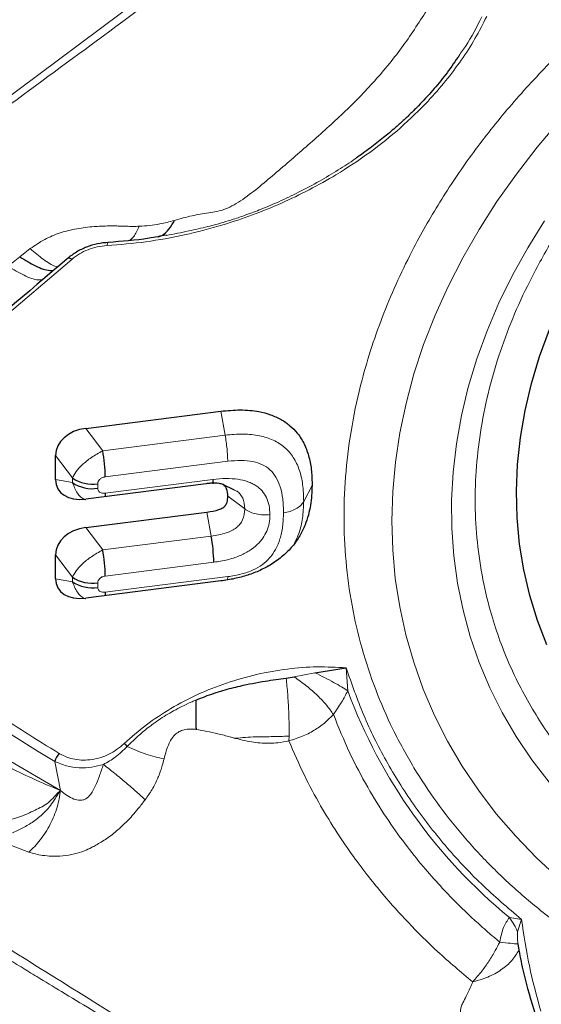
# Model space of a CAD drawing. Units: millimetres. Extents: x 23 to 413, y 5 to 289.
# Drawn here: x 88 to 91, y 139 to 145 of the extents above; entities that cross this region are included whole.
import ezdxf

# ---------------------------------------------------------------- set-up
doc = ezdxf.new("R2010")
doc.units = ezdxf.units.MM

msp = doc.modelspace()

# ---------------------------------------------------------------- linework, layer by layer
at = {"color": 8, "linetype": 'Continuous', "lineweight": 0}
for p, q in [((89.4142, 145.6062), (87.0522, 143.8423)), ((87.7074, 143.3888), (87.648, 143.343)), ((87.5837, 143.2897), (87.648, 143.343)), ((87.9399, 143.3282), (86.5898, 142.1788)), ((88.778, 142.4764), (88.8019, 142.3415)), ((88.1143, 142.254), (88.0196, 142.3798)), ((88.8019, 142.3415), (88.1143, 142.254)), ((87.8496, 142.2273), (87.9443, 142.1014)), ((88.8162, 142.1951), (88.1286, 142.1076)), ((87.9443, 142.0755), (87.8496, 142.0923)), ((87.9443, 142.1014), (87.9443, 142.0755)), ((88.0861, 142.0694), (88.0861, 142.0435)), ((88.1286, 142.0162), (88.7333, 142.0932)), ((89.2901, 142.0591), (89.2431, 141.97)), ((88.817, 141.9993), (88.9117, 141.9279)), ((88.6999, 141.9095), (88.7237, 141.7746)), ((88.1143, 141.6971), (88.0196, 141.8229)), ((88.7237, 141.7746), (88.1143, 141.6971)), ((87.9443, 141.5445), (87.8496, 141.6704)), ((88.738, 141.6282), (88.1286, 141.5507)), ((87.9443, 141.5192), (87.8496, 141.536)), ((87.9443, 141.5445), (87.9443, 141.5192)), ((88.0861, 141.5125), (88.0861, 141.4872)), ((88.1286, 141.4599), (88.8162, 141.5474)), ((88.8162, 141.5474), (88.8155, 141.5296)), ((89.4818, 141.0354), (89.491, 140.9069)), ((89.1898, 140.9846), (89.3061, 141.0083)), ((89.1606, 140.6523), (89.1598, 140.6253)), ((87.5767, 140.523), (87.8777, 140.3468)), ((87.8777, 140.3468), (87.8462, 140.5101)), ((87.498, 140.0759), (87.6993, 140.0005)), ((90.398, 139.6348), (90.4663, 139.6228)), ((90.4663, 139.6228), (90.4447, 139.5535))]:
    msp.add_line(p, q, dxfattribs=at)
at = {"color": 7, "linetype": 'Continuous', "lineweight": 30}
for p, q in [((88.0196, 142.3798), (88.778, 142.4764)), ((87.8496, 142.0923), (87.8496, 142.2273)), ((88.6951, 142.069), (88.0196, 141.983)), ((88.8548, 142.0338), (88.7886, 142.0651)), ((88.0196, 141.8229), (88.6999, 141.9095)), ((87.8496, 141.536), (87.8496, 141.6704)), ((88.778, 141.5233), (88.0196, 141.4267)), ((89.3061, 141.0083), (89.4818, 141.0354)), ((89.1449, 140.9778), (89.1898, 140.9846)), ((90.446, 139.4855), (90.4512, 139.4503))]:
    msp.add_line(p, q, dxfattribs=at)
at = {"color": 8, "linetype": 'Continuous', "lineweight": 0, "flags": 128}
for points in [[(90.6763, 139.8534), (90.5509, 139.9692), (90.4337, 140.0904), (90.3249, 140.2168), (90.2248, 140.348), (90.1335, 140.4838), (90.0513, 140.624), (89.9784, 140.7681), (89.9149, 140.9158), (89.8609, 141.0669), (89.8167, 141.221), (89.7822, 141.3778), (89.7575, 141.5369), (89.7428, 141.698), (89.7379, 141.8607), (89.7431, 142.0246), (89.7581, 142.1894), (89.7831, 142.3548), (89.8179, 142.5204), (89.8625, 142.6857), (89.9168, 142.8506), (89.9806, 143.0145), (90.0538, 143.1771), (90.1363, 143.3381), (90.2279, 143.4971), (90.3283, 143.6537), (90.4374, 143.8077), (90.5549, 143.9587), (90.6805, 144.1063)], [(90.5959, 143.5442), (90.5016, 143.3931), (90.4162, 143.2397), (90.3399, 143.0845), (90.2729, 142.9278), (90.2154, 142.7699), (90.1674, 142.6112), (90.1292, 142.4522), (90.1007, 142.2932), (90.0822, 142.1346), (90.0735, 141.9767), (90.0747, 141.8199), (90.0859, 141.6646), (90.1069, 141.5112), (90.1378, 141.36), (90.1785, 141.2115), (90.2289, 141.0658), (90.2888, 140.9234), (90.3581, 140.7847), (90.4367, 140.6499), (90.5243, 140.5193), (90.6208, 140.3934)]]:
    msp.add_lwpolyline(points, dxfattribs=at)
at = {"color": 7, "linetype": 'Continuous', "lineweight": 30, "flags": 128}
for points in [[(90.6081, 141.1638), (90.5554, 141.3012), (90.5123, 141.4417), (90.4789, 141.585), (90.4554, 141.7306), (90.4417, 141.8782), (90.438, 142.0274), (90.4442, 142.1779), (90.4603, 142.3291), (90.4863, 142.4808), (90.5221, 142.6325), (90.5677, 142.7839), (90.6228, 142.9345)], [(88.7333, 142.0932), (88.733, 142.0792), (88.7324, 142.0689)], [(88.1286, 142.0162), (88.1284, 142.0022), (88.1281, 141.9968)], [(88.1286, 141.4599), (88.1284, 141.4459), (88.1281, 141.4405)]]:
    msp.add_lwpolyline(points, dxfattribs=at)
at = {"color": 7, "linetype": 'Continuous', "lineweight": 30}
for centre, radius, start, end in [((300.0788, -107.2352), 328.3248, 130.255653, 130.565126), ((87.2253, 142.0932), 0.9035, 0.9145, 10.2526), ((88.0562, 142.267), 0.1999, 235.9633, 278.6218), ((88.0562, 142.2411), 0.1999, 235.9655, 278.6196), ((87.8346, 141.6138), 0.9036, 0.915, 10.2518), ((87.2252, 141.5362), 0.9036, 0.9148, 10.2519), ((88.0562, 141.7101), 0.1999, 235.9655, 278.6196), ((88.0562, 141.6848), 0.1999, 235.9655, 278.6196), ((88.1769, 140.5178), 0.1077, 45.4644, 58.2908), ((87.9297, 140.4933), 0.0852, 133.9363, 168.5652)]:
    msp.add_arc(centre, radius, start, end, dxfattribs=at)
at = {"color": 8, "linetype": 'Continuous', "lineweight": 0}
for centre, radius, start, end in [((91.1435, 146.1407), 6.5249, 224.35201, 239.64669), ((92.2927, 141.9451), 2.9879, 200.3321, 230.6441)]:
    msp.add_arc(centre, radius, start, end, dxfattribs=at)
at = {"color": 7, "linetype": 'Continuous', "lineweight": 30}
for centre, major_axis, ratio, start_param, end_param in [((88.0763, 142.2125), (0.2254, -0.0327), 0.738468, 1.930152, 3.248268), ((88.0763, 142.1648), (0.2123, 0.1272), 0.625584, 2.782957, 4.101075), ((88.0763, 141.6556), (0.2254, -0.0327), 0.738468, 1.930152, 3.24827), ((88.0763, 141.6085), (0.2123, 0.1272), 0.625584, 2.782957, 4.101075)]:
    msp.add_ellipse(centre, major_axis=major_axis, ratio=ratio, start_param=start_param, end_param=end_param, dxfattribs=at)
at = {"color": 8, "linetype": 'Continuous', "lineweight": 0}
for points, knots in [([(90.8683, 139.4635), (90.7983, 139.5104), (90.659, 139.6038), (90.4681, 139.758), (90.292, 139.9217), (90.132, 140.0958), (89.9876, 140.28), (89.8566, 140.4779), (89.7411, 140.689), (89.6438, 140.9128), (89.5668, 141.1454), (89.5108, 141.3859), (89.4769, 141.6333), (89.4657, 141.8848), (89.4769, 142.1392), (89.5108, 142.3952), (89.5621, 142.6291), (89.6241, 142.8397), (89.6913, 143.0266), (89.7701, 143.2122), (89.8755, 143.4267), (90.0137, 143.6675), (90.1927, 143.9307), (90.3945, 144.185), (90.6191, 144.4303), (90.8514, 144.6524), (91.0855, 144.8518), (91.3166, 145.0287), (91.5584, 145.1948), (91.811, 145.3503), (92.0743, 145.495), (92.3531, 145.6313), (92.6464, 145.7576), (92.9532, 145.8716), (93.2681, 145.971), (93.5897, 146.055), (93.9167, 146.1227), (94.2452, 146.1732), (94.5738, 146.2064), (94.9008, 146.2219), (95.196, 146.22), (95.4593, 146.2058), (95.6909, 146.1836), (95.919, 146.1519), (96.1802, 146.104), (96.47, 146.0345), (96.7823, 145.9365), (97.0789, 145.8187), (97.3615, 145.6825), (97.5352, 145.5765), (97.6225, 145.5232)], [0, 0, 0, 0, 0.0201372, 0.0401132, 0.060007, 0.079899, 0.099869, 0.1199963, 0.1414365, 0.1628431, 0.1843141, 0.2062114, 0.2280723, 0.250001, 0.2718982, 0.2937592, 0.3156878, 0.3317762, 0.3478322, 0.3638966, 0.3800108, 0.4041355, 0.4280588, 0.4519184, 0.4758529, 0.4999997, 0.5201226, 0.5400899, 0.559981, 0.579876, 0.5998549, 0.6199971, 0.6414372, 0.662844, 0.6843148, 0.7062121, 0.7280731, 0.7500017, 0.7718991, 0.7937601, 0.8156887, 0.8317771, 0.847833, 0.8638974, 0.8800117, 0.9041306, 0.9280511, 0.9519107, 0.9758479, 1, 1, 1, 1]), ([(91.3894, 139.931), (91.3016, 139.9911), (91.1268, 140.1108), (90.8994, 140.3171), (90.7005, 140.5413), (90.5592, 140.7463), (90.4606, 140.9219), (90.394, 141.0619), (90.3372, 141.2055), (90.2848, 141.3703), (90.2413, 141.557), (90.2127, 141.7662), (90.2032, 141.9789), (90.2127, 142.1941), (90.2413, 142.4106), (90.2887, 142.626), (90.3538, 142.8393), (90.4362, 143.0496), (90.5401, 143.2659), (90.6669, 143.4865), (90.8183, 143.7092), (90.989, 143.9242), (91.1788, 144.1316), (91.4041, 144.3469), (91.6673, 144.5653), (91.9715, 144.7801), (92.296, 144.9743), (92.5856, 145.12), (92.83, 145.227), (93.0229, 145.3029), (93.2188, 145.3716), (93.4415, 145.4403), (93.6912, 145.5055), (93.9677, 145.5628), (94.2455, 145.6054), (94.5234, 145.6335), (94.7999, 145.6466), (95.0719, 145.6448), (95.3382, 145.6286), (95.5976, 145.5982), (95.8614, 145.5518), (96.1268, 145.488), (96.391, 145.4051), (96.6418, 145.3055), (96.8808, 145.1904), (97.0276, 145.1007), (97.1014, 145.0557)], [0, 0, 0, 0, 0.0301524, 0.0600201, 0.089872, 0.1199783, 0.1360958, 0.1521619, 0.1682176, 0.1843047, 0.206237, 0.2280992, 0.2499948, 0.2719272, 0.2937894, 0.3156849, 0.3371597, 0.3585674, 0.3800059, 0.404156, 0.4280925, 0.4519531, 0.4758766, 0.5000005, 0.5301453, 0.5600104, 0.589865, 0.6199793, 0.6360966, 0.6521627, 0.6682185, 0.6843055, 0.706238, 0.7281001, 0.7499957, 0.7719282, 0.7937903, 0.8156859, 0.8371605, 0.8585682, 0.8800067, 0.9041363, 0.9280628, 0.9519235, 0.9758569, 1, 1, 1, 1]), ([(89.447, 145.5649), (89.3102, 145.4635), (89.0941, 145.3034), (88.6744, 144.9938), (88.0218, 144.5128), (87.4484, 144.0906), (87.0785, 143.8181)], [0, 0, 0, 0, 0.173563, 0.274195, 0.531684, 1, 1, 1, 1]), ([(88.5168, 143.5473), (88.5498, 143.5567), (88.6112, 143.5744), (88.69, 143.5868), (88.7545, 143.5968), (88.8047, 143.6106), (88.8543, 143.6349), (88.9199, 143.6774), (88.9989, 143.7396), (89.0921, 143.8182), (89.186, 143.8993), (89.3119, 144.0091), (89.468, 144.1492), (89.6452, 144.3291), (89.8051, 144.5259), (89.8969, 144.6686), (89.9428, 144.74)], [0, 0, 0, 0, 0.063295, 0.117878, 0.14233, 0.166067, 0.191259, 0.218939, 0.279071, 0.342195, 0.406677, 0.4719, 0.603411, 0.73542, 0.867628, 1, 1, 1, 1]), ([(90.271, 144.6922), (90.2499, 144.6507), (90.2077, 144.5678), (90.1299, 144.4471), (90.0419, 144.3299), (89.9295, 144.2016), (89.7891, 144.0655), (89.6158, 143.9267), (89.4424, 143.8118), (89.2752, 143.718), (89.1185, 143.6427), (88.9563, 143.5769), (88.7749, 143.516), (88.5748, 143.4639), (88.3568, 143.4239), (88.2116, 143.4121), (88.1388, 143.4062)], [0, 0, 0, 0, 0.061072, 0.121746, 0.182395, 0.243395, 0.329017, 0.414201, 0.499995, 0.564306, 0.628225, 0.692193, 0.75665, 0.837788, 0.918608, 1, 1, 1, 1]), ([(90.243, 144.6894), (90.2148, 144.6337), (90.1757, 144.5563), (90.1228, 144.4831), (90.108, 144.4626)], [0, 0, 0, 0, 0.719775, 1, 1, 1, 1]), ([(89.5377, 143.8969), (89.5358, 143.8956), (89.5036, 143.8724), (89.4352, 143.8287), (89.3296, 143.7654), (89.2179, 143.7059), (89.1084, 143.6538), (89.0095, 143.6118), (88.924, 143.5793), (88.8528, 143.555), (88.7814, 143.533), (88.6979, 143.5108), (88.5912, 143.4859), (88.5137, 143.4711), (88.4719, 143.4631)], [0, 0, 0, 0, 0.006084, 0.106313, 0.214068, 0.329385, 0.435219, 0.527166, 0.605171, 0.669196, 0.71923, 0.795843, 0.889996, 1, 1, 1, 1]), ([(87.7074, 143.3888), (87.7337, 143.407), (87.7855, 143.443), (87.8751, 143.4795), (87.9695, 143.5028), (88.0462, 143.5117), (88.1028, 143.5151), (88.1393, 143.5162), (88.1754, 143.5163), (88.2063, 143.5159), (88.2336, 143.5151), (88.2591, 143.5142), (88.2884, 143.5137), (88.3085, 143.5141), (88.3193, 143.5143)], [0, 0, 0, 0, 0.144741, 0.285106, 0.426339, 0.573557, 0.630149, 0.687193, 0.744994, 0.803868, 0.840802, 0.885677, 0.938661, 1, 1, 1, 1]), ([(88.3193, 143.5143), (88.3098, 143.4934), (88.2953, 143.4612), (88.2741, 143.4427), (88.2666, 143.4362)], [0, 0, 0, 0, 0.648014, 1, 1, 1, 1]), ([(88.3193, 143.5143), (88.358, 143.5173), (88.4252, 143.5225), (88.4895, 143.5399), (88.5168, 143.5473)], [0, 0, 0, 0, 0.574891, 1, 1, 1, 1]), ([(87.8626, 143.287), (87.8573, 143.2878), (87.8371, 143.2907), (87.7827, 143.3246), (87.732, 143.3678), (87.7074, 143.3888)], [0, 0, 0, 0, 0.153609, 0.588012, 1, 1, 1, 1]), ([(88.1388, 143.4062), (88.1203, 143.4043), (88.0841, 143.4006), (88.0312, 143.3844), (87.982, 143.3606), (87.9542, 143.3392), (87.9399, 143.3282)], [0, 0, 0, 0, 0.255732, 0.4999717, 0.7442187, 1, 1, 1, 1]), ([(88.1388, 143.4062), (88.1392, 143.4093), (88.1401, 143.4157), (88.1423, 143.4214), (88.144, 143.4241), (88.1451, 143.4237), (88.1452, 143.4237)], [0, 0, 0, 0, 0.317224, 0.634448, 0.951588, 1, 1, 1, 1]), ([(87.7772, 143.2143), (87.769, 143.2136), (87.7408, 143.2113), (87.673, 143.2353), (87.6135, 143.2715), (87.5837, 143.2897)], [0, 0, 0, 0, 0.171399, 0.584351, 1, 1, 1, 1]), ([(88.8019, 142.3415), (88.836, 142.3447), (88.9017, 142.3509), (88.9944, 142.3417), (89.0744, 142.3161), (89.1398, 142.2741), (89.1886, 142.2167), (89.2214, 142.1459), (89.2406, 142.0625), (89.2423, 142.0019), (89.2431, 141.97)], [0, 0, 0, 0, 0.126426, 0.2430624, 0.3547599, 0.4661842, 0.5820496, 0.7073291, 0.8455929, 1, 1, 1, 1]), ([(88.8162, 142.1951), (88.816, 142.2056), (88.8156, 142.2267), (88.8126, 142.2644), (88.8081, 142.3038), (88.804, 142.3289), (88.8019, 142.3415)], [0, 0, 0, 0, 0.250007, 0.500005, 0.750014, 1, 1, 1, 1]), ([(88.1143, 142.254), (88.0926, 142.242), (88.0507, 142.219), (87.9994, 142.1768), (87.9622, 142.1364), (87.9503, 142.1132), (87.9443, 142.1014)], [0, 0, 0, 0, 0.282206, 0.543128, 0.767049, 1, 1, 1, 1]), ([(89.1299, 141.906), (89.1292, 141.9325), (89.1278, 141.9821), (89.1138, 142.0495), (89.0905, 142.1048), (89.0574, 142.1479), (89.0127, 142.1782), (88.9569, 142.1956), (88.8901, 142.2019), (88.8418, 142.1974), (88.8162, 142.1951)], [0, 0, 0, 0, 0.170647, 0.318918, 0.447409, 0.560083, 0.660014, 0.762216, 0.873717, 1, 1, 1, 1]), ([(87.9443, 142.0755), (87.9522, 142.0552), (87.9674, 142.016), (87.9977, 141.9852), (88.0167, 141.9791), (88.0175, 141.9788)], [0, 0, 0, 0, 0.508167, 0.97799, 1, 1, 1, 1]), ([(88.1286, 142.1076), (88.1223, 142.1063), (88.113, 142.1044), (88.1023, 142.0982), (88.0943, 142.0915), (88.0874, 142.0816), (88.0866, 142.0736), (88.0861, 142.0694)], [0, 0, 0, 0, 0.280356, 0.411895, 0.545834, 0.761467, 1, 1, 1, 1]), ([(88.7333, 142.0932), (88.7583, 142.0955), (88.8057, 142.1), (88.8723, 142.0959), (88.9207, 142.0845), (88.9537, 142.0706), (88.9821, 142.0544), (89.0114, 142.0291), (89.0358, 141.9914), (89.0507, 141.9464), (89.0526, 141.9133), (89.0535, 141.8959)], [0, 0, 0, 0, 0.148251, 0.281287, 0.403697, 0.462808, 0.521528, 0.630554, 0.743466, 0.865275, 1, 1, 1, 1]), ([(88.0861, 142.0435), (88.0868, 142.0387), (88.0877, 142.0317), (88.094, 142.0242), (88.1013, 142.019), (88.113, 142.0152), (88.1233, 142.0158), (88.1286, 142.0162)], [0, 0, 0, 0, 0.280351, 0.411886, 0.545826, 0.761453, 1, 1, 1, 1]), ([(88.9117, 141.9279), (88.9103, 141.949), (88.9083, 141.9785), (88.8882, 142.0101), (88.8725, 142.0256), (88.8592, 142.031), (88.8542, 142.0331)], [0, 0, 0, 0, 0.500664, 0.703073, 0.889194, 1, 1, 1, 1]), ([(89.1299, 141.906), (89.1424, 141.9082), (89.1677, 141.9126), (89.2007, 141.9272), (89.2277, 141.9465), (89.238, 141.9622), (89.2431, 141.97)], [0, 0, 0, 0, 0.245639, 0.499961, 0.754315, 1, 1, 1, 1]), ([(89.2431, 141.97), (89.2417, 141.9385), (89.2391, 141.8789), (89.2225, 141.7993), (89.2, 141.753), (89.191, 141.7345)], [0, 0, 0, 0, 0.401194, 0.76088, 1, 1, 1, 1]), ([(88.7237, 141.7746), (88.7523, 141.7792), (88.7924, 141.7858), (88.8394, 141.8054), (88.8662, 141.8218), (88.8865, 141.8424), (88.908, 141.8778), (88.9102, 141.9071), (88.9117, 141.9279)], [0, 0, 0, 0, 0.292251, 0.411261, 0.515226, 0.616009, 0.72678, 1, 1, 1, 1]), ([(88.8162, 141.5474), (88.8423, 141.5517), (88.891, 141.5596), (88.9574, 141.5822), (89.0117, 141.6133), (89.0551, 141.653), (89.0889, 141.7025), (89.1124, 141.7619), (89.1269, 141.831), (89.1289, 141.8798), (89.1299, 141.906)], [0, 0, 0, 0, 0.131228, 0.245498, 0.343598, 0.444099, 0.554958, 0.682046, 0.829504, 1, 1, 1, 1]), ([(89.0535, 141.8959), (89.0407, 141.895), (89.0146, 141.8929), (88.9756, 141.8985), (88.9395, 141.9099), (88.9209, 141.922), (88.9117, 141.9279)], [0, 0, 0, 0, 0.245689, 0.500027, 0.754355, 1, 1, 1, 1]), ([(89.0535, 141.8959), (89.0527, 141.8799), (89.0511, 141.8492), (89.0373, 141.8043), (89.0184, 141.7697), (88.9989, 141.7446), (88.9752, 141.7195), (88.9372, 141.6899), (88.8797, 141.6615), (88.8121, 141.64), (88.7637, 141.6323), (88.738, 141.6282)], [0, 0, 0, 0, 0.126124, 0.241792, 0.350702, 0.40404, 0.457361, 0.577888, 0.704351, 0.843375, 1, 1, 1, 1]), ([(88.1143, 141.6971), (88.0926, 141.6851), (88.0507, 141.6621), (87.9994, 141.6199), (87.9622, 141.5795), (87.9503, 141.5563), (87.9443, 141.5445)], [0, 0, 0, 0, 0.282214, 0.543137, 0.767058, 1, 1, 1, 1]), ([(86.5086, 141.6187), (86.6086, 141.5196), (86.8081, 141.3218), (87.1391, 141.0473), (87.4905, 140.7887), (87.7438, 140.6327), (87.8706, 140.5546)], [0, 0, 0, 0, 0.250427, 0.5, 0.749573, 1, 1, 1, 1]), ([(87.9443, 141.5192), (87.9522, 141.4989), (87.9674, 141.4597), (87.9977, 141.4289), (88.0167, 141.4228), (88.0175, 141.4225)], [0, 0, 0, 0, 0.50816, 0.977976, 1, 1, 1, 1]), ([(88.1286, 141.5507), (88.1223, 141.5494), (88.113, 141.5475), (88.1023, 141.5413), (88.0943, 141.5346), (88.0874, 141.5247), (88.0866, 141.5167), (88.0861, 141.5125)], [0, 0, 0, 0, 0.280352, 0.411862, 0.545833, 0.761436, 1, 1, 1, 1]), ([(88.0861, 141.4872), (88.0868, 141.4824), (88.0877, 141.4754), (88.094, 141.4679), (88.1013, 141.4627), (88.113, 141.4589), (88.1233, 141.4596), (88.1286, 141.4599)], [0, 0, 0, 0, 0.280348, 0.411881, 0.54582, 0.761469, 1, 1, 1, 1]), ([(88.2335, 140.6094), (88.2744, 140.6455), (88.3555, 140.7171), (88.4957, 140.8096), (88.6469, 140.8885), (88.8089, 140.9526), (88.9785, 141.0013), (89.1496, 141.0311), (89.3191, 141.0444), (89.4275, 141.0384), (89.4818, 141.0354)], [0, 0, 0, 0, 0.1262622, 0.2501336, 0.3739552, 0.5000745, 0.6271991, 0.7547051, 0.8770668, 1, 1, 1, 1]), ([(90.4663, 139.6228), (90.389, 139.6887), (90.2348, 139.8202), (90.033, 140.0378), (89.8544, 140.2685), (89.7022, 140.5126), (89.5746, 140.7678), (89.5128, 140.9461), (89.4818, 141.0354)], [0, 0, 0, 0, 0.166988, 0.333328, 0.500002, 0.666779, 0.833119, 1, 1, 1, 1]), ([(89.1449, 140.9778), (89.1478, 140.948), (89.1538, 140.8874), (89.1593, 140.7916), (89.1614, 140.7114), (89.1609, 140.6685), (89.1606, 140.6523)], [0, 0, 0, 0, 0.270183, 0.550494, 0.830803, 1, 1, 1, 1]), ([(89.1898, 140.9846), (89.2127, 140.9683), (89.2592, 140.9352), (89.3217, 140.88), (89.3748, 140.8244), (89.3982, 140.7905), (89.4097, 140.7738)], [0, 0, 0, 0, 0.246248, 0.500005, 0.753763, 1, 1, 1, 1]), ([(89.3061, 141.0083), (89.3244, 140.9991), (89.3614, 140.9806), (89.4116, 140.9537), (89.4565, 140.9285), (89.4795, 140.9141), (89.491, 140.9069)], [0, 0, 0, 0, 0.247894, 0.499993, 0.752094, 1, 1, 1, 1]), ([(89.491, 140.9069), (89.4796, 140.8852), (89.4549, 140.838), (89.4255, 140.7963), (89.4097, 140.7738)], [0, 0, 0, 0, 0.46095, 1, 1, 1, 1]), ([(88.2524, 140.5946), (88.274, 140.6157), (88.3136, 140.6544), (88.3735, 140.7034), (88.4243, 140.7405), (88.4695, 140.7697), (88.5129, 140.795), (88.5594, 140.8194), (88.6013, 140.839), (88.6279, 140.8502), (88.6376, 140.8543)], [0, 0, 0, 0, 0.200257, 0.367911, 0.502731, 0.604625, 0.710556, 0.820488, 0.934374, 1, 1, 1, 1]), ([(89.1598, 140.6253), (89.1872, 140.6339), (89.2399, 140.6502), (89.3093, 140.6875), (89.3664, 140.7286), (89.3957, 140.7592), (89.4097, 140.7738)], [0, 0, 0, 0, 0.28219, 0.542967, 0.782355, 1, 1, 1, 1]), ([(89.4097, 140.7738), (89.4392, 140.7012), (89.4957, 140.5618), (89.5975, 140.3694), (89.7023, 140.1996), (89.8075, 140.0515), (89.9094, 139.9238), (90.0053, 139.8152), (90.0925, 139.7243), (90.169, 139.65), (90.2294, 139.5945), (90.2744, 139.5549), (90.3053, 139.5284), (90.3277, 139.5096), (90.3397, 139.4996), (90.3442, 139.4958)], [0, 0, 0, 0, 0.151111, 0.289889, 0.416338, 0.530462, 0.632261, 0.721741, 0.798904, 0.863749, 0.916281, 0.947599, 0.971992, 0.989457, 1, 1, 1, 1]), ([(88.4588, 140.5246), (88.4667, 140.5543), (88.4799, 140.6037), (88.5132, 140.6582), (88.5497, 140.6819), (88.5807, 140.6914), (88.6084, 140.6923), (88.627, 140.6914), (88.6351, 140.6908), (88.6376, 140.6903), (88.6384, 140.6901)], [0, 0, 0, 0, 0.358455, 0.59727, 0.701068, 0.805119, 0.918753, 0.975086, 0.991565, 1, 1, 1, 1]), ([(88.6384, 140.6902), (88.6791, 140.6828), (88.7441, 140.6712), (88.8143, 140.6516), (88.8464, 140.6427), (88.8554, 140.6406), (88.8581, 140.64), (88.8589, 140.6399), (88.8592, 140.6399)], [0, 0, 0, 0, 0.548117, 0.874125, 0.963829, 0.988714, 0.996043, 1, 1, 1, 1]), ([(89.1606, 140.6523), (89.1273, 140.651), (89.0645, 140.6484), (88.9618, 140.6494), (88.8967, 140.6434), (88.8591, 140.6399)], [0, 0, 0, 0, 0.323674, 0.609981, 1, 1, 1, 1]), ([(88.8591, 140.6397), (88.8769, 140.6353), (88.9113, 140.6269), (88.9614, 140.6177), (89.0078, 140.6123), (89.053, 140.6116), (89.1033, 140.6146), (89.1393, 140.6215), (89.1598, 140.6253)], [0, 0, 0, 0, 0.180089, 0.347481, 0.502593, 0.640478, 0.795117, 1, 1, 1, 1]), ([(89.1598, 140.6253), (89.1878, 140.5608), (89.2415, 140.4372), (89.3337, 140.2658), (89.4264, 140.114), (89.5177, 139.981), (89.6046, 139.8659), (89.7058, 139.7418), (89.8327, 139.6005), (89.9985, 139.4352), (90.1258, 139.3279), (90.1922, 139.2719)], [0, 0, 0, 0, 0.126272, 0.242064, 0.34737, 0.442225, 0.526661, 0.600282, 0.721303, 0.854541, 1, 1, 1, 1]), ([(87.8706, 140.5546), (87.8844, 140.5474), (87.9112, 140.5334), (87.957, 140.5209), (88.005, 140.5163), (88.0543, 140.5198), (88.1033, 140.5308), (88.1503, 140.5497), (88.1947, 140.576), (88.2202, 140.598), (88.2335, 140.6094)], [0, 0, 0, 0, 0.1332, 0.257713, 0.378133, 0.499526, 0.620017, 0.740179, 0.865273, 1, 1, 1, 1]), ([(88.1184, 140.4927), (88.1414, 140.5059), (88.1919, 140.535), (88.231, 140.5735), (88.2524, 140.5946)], [0, 0, 0, 0, 0.453864, 1, 1, 1, 1]), ([(88.4588, 140.5246), (88.4251, 140.5319), (88.3584, 140.5464), (88.2874, 140.5786), (88.2524, 140.5946)], [0, 0, 0, 0, 0.5061882, 1, 1, 1, 1]), ([(88.3525, 140.2948), (88.3661, 140.3139), (88.3938, 140.353), (88.4153, 140.3965), (88.4256, 140.4209), (88.4279, 140.4264), (88.4328, 140.4389), (88.4404, 140.4595), (88.4503, 140.4902), (88.4558, 140.5123), (88.4588, 140.5246)], [0, 0, 0, 0, 0.260443, 0.532588, 0.548158, 0.571607, 0.602874, 0.707214, 0.836439, 1, 1, 1, 1]), ([(87.5673, 140.4886), (87.6185, 140.463), (87.7209, 140.4118), (87.8255, 140.3685), (87.8777, 140.3468)], [0, 0, 0, 0, 0.500271, 1, 1, 1, 1]), ([(87.8462, 140.5101), (87.8673, 140.5009), (87.9083, 140.483), (87.98, 140.4731), (88.0512, 140.4755), (88.0966, 140.4871), (88.1184, 140.4927)], [0, 0, 0, 0, 0.274467, 0.533083, 0.775218, 1, 1, 1, 1]), ([(87.8777, 140.3468), (87.8896, 140.337), (87.9122, 140.3182), (87.9495, 140.2982), (87.9812, 140.2904), (88.0045, 140.2929), (88.0263, 140.3021), (88.0509, 140.3288), (88.0745, 140.3738), (88.0967, 140.4302), (88.111, 140.4713), (88.1184, 140.4927)], [0, 0, 0, 0, 0.12786, 0.244679, 0.346136, 0.390724, 0.434701, 0.536543, 0.669725, 0.827633, 1, 1, 1, 1]), ([(88.3525, 140.2948), (88.337, 140.3091), (88.3058, 140.3381), (88.2464, 140.3893), (88.1827, 140.4421), (88.1396, 140.4761), (88.1184, 140.4927)], [0, 0, 0, 0, 0.251541, 0.506928, 0.758694, 1, 1, 1, 1]), ([(87.498, 140.0759), (87.51, 140.0784), (87.5389, 140.0843), (87.5795, 140.0976), (87.6185, 140.1133), (87.6616, 140.1336), (87.7127, 140.163), (87.7683, 140.2035), (87.8116, 140.2479), (87.8381, 140.2877), (87.8557, 140.3154), (87.8678, 140.3336), (87.8748, 140.3429), (87.8777, 140.3468)], [0, 0, 0, 0, 0.072692, 0.17485, 0.25232, 0.321161, 0.456645, 0.603375, 0.738604, 0.842494, 0.909999, 0.962351, 1, 1, 1, 1]), ([(87.8777, 140.3468), (87.8679, 140.338), (87.8482, 140.3203), (87.8195, 140.2858), (87.7835, 140.2602), (87.7306, 140.235), (87.6607, 140.2003), (87.5978, 140.1842), (87.5668, 140.1762)], [0, 0, 0, 0, 0.130942, 0.2630778, 0.3848525, 0.5047592, 0.7556085, 1, 1, 1, 1]), ([(87.6993, 140.0005), (87.7214, 140.0221), (87.7663, 140.0663), (87.8213, 140.1558), (87.8619, 140.2528), (87.8725, 140.316), (87.8777, 140.3468)], [0, 0, 0, 0, 0.246995, 0.50344, 0.75804, 1, 1, 1, 1]), ([(87.6993, 140.0005), (87.7244, 139.9938), (87.7654, 139.9827), (87.8302, 139.9769), (87.891, 139.9783), (87.953, 139.9887), (88.0071, 140.0058), (88.0466, 140.0238), (88.0778, 140.0414), (88.1067, 140.0579), (88.1378, 140.0778), (88.1693, 140.1007), (88.2005, 140.1267), (88.2214, 140.1461), (88.2331, 140.1573), (88.2359, 140.1601), (88.242, 140.1659), (88.2573, 140.1809), (88.2825, 140.2079), (88.3164, 140.248), (88.3398, 140.2783), (88.3525, 140.2948)], [0, 0, 0, 0, 0.1105033, 0.1809991, 0.2631582, 0.3511782, 0.4247802, 0.4806344, 0.5168754, 0.5612413, 0.6090291, 0.659367, 0.7116839, 0.7652876, 0.768916, 0.7739914, 0.7804888, 0.8012805, 0.8560965, 0.9216264, 1, 1, 1, 1]), ([(89.4112, 138.1743), (89.3557, 138.22), (89.2467, 138.3097), (89.0799, 138.4378), (88.9146, 138.5586), (88.7384, 138.6813), (88.5625, 138.7978), (88.3855, 138.9104), (88.2187, 139.0139), (88.0505, 139.1165), (87.8919, 139.2125), (87.7608, 139.292), (87.6548, 139.3567), (87.5635, 139.4127), (87.47, 139.4705), (87.3743, 139.5304), (87.2764, 139.5923), (87.1763, 139.6566), (87.0812, 139.7184), (86.9409, 139.8111), (86.7527, 139.9386), (86.5962, 140.0508), (86.5154, 140.1087)], [0, 0, 0, 0, 0.063828, 0.125247, 0.184586, 0.242326, 0.311065, 0.365746, 0.421271, 0.477876, 0.532731, 0.578292, 0.607787, 0.638106, 0.669282, 0.701351, 0.734349, 0.768317, 0.803295, 0.831739, 0.913142, 1, 1, 1, 1]), ([(86.6247, 140.1029), (86.781, 139.993), (87.0933, 139.7734), (87.5794, 139.4619), (88.0693, 139.1585), (88.5539, 138.8523), (89.0185, 138.531), (89.3067, 138.2978), (89.4508, 138.1813)], [0, 0, 0, 0, 0.167671, 0.335253, 0.502316, 0.668691, 0.834441, 1, 1, 1, 1]), ([(90.3442, 139.4958), (90.3498, 139.5242), (90.3598, 139.575), (90.3863, 139.6165), (90.398, 139.6348)], [0, 0, 0, 0, 0.558664, 1, 1, 1, 1]), ([(90.398, 139.6348), (90.4078, 139.6205), (90.4274, 139.592), (90.439, 139.5663), (90.4447, 139.5535)], [0, 0, 0, 0, 0.500003, 1, 1, 1, 1]), ([(90.4663, 139.6228), (90.4793, 139.5358), (90.5054, 139.3618), (90.5517, 139.1928), (90.5748, 139.1083)], [0, 0, 0, 0, 0.5000013, 1, 1, 1, 1]), ([(90.4447, 139.5535), (90.4441, 139.5453), (90.4421, 139.5215), (90.4444, 139.4998), (90.446, 139.4855)], [0, 0, 0, 0, 0.342057, 1, 1, 1, 1]), ([(90.3442, 139.4958), (90.336, 139.4798), (90.3176, 139.4437), (90.2839, 139.3884), (90.2413, 139.328), (90.2095, 139.2917), (90.1922, 139.2719)], [0, 0, 0, 0, 0.198046, 0.444024, 0.695769, 1, 1, 1, 1]), ([(90.3442, 139.4958), (90.3659, 139.4933), (90.4093, 139.4881), (90.4337, 139.4864), (90.446, 139.4855)], [0, 0, 0, 0, 0.499985, 1, 1, 1, 1]), ([(90.1922, 139.2719), (90.2209, 139.2801), (90.2792, 139.2968), (90.3548, 139.3394), (90.4161, 139.3913), (90.4396, 139.4309), (90.4512, 139.4503)], [0, 0, 0, 0, 0.247086, 0.501842, 0.755632, 1, 1, 1, 1]), ([(90.1922, 139.2719), (90.1876, 139.2606), (90.1763, 139.2326), (90.1566, 139.1936), (90.1386, 139.1589), (90.1244, 139.1269), (90.121, 139.0916), (90.1264, 139.0563), (90.1372, 139.0234), (90.1501, 138.9937), (90.1679, 138.9602), (90.1908, 138.9228), (90.2096, 138.8969), (90.2194, 138.8833)], [0, 0, 0, 0, 0.068271, 0.170115, 0.257631, 0.318513, 0.415081, 0.531216, 0.601769, 0.683948, 0.777688, 0.883035, 1, 1, 1, 1])]:
    msp.add_open_spline(points, degree=3, knots=knots, dxfattribs=at)
at = {"color": 7, "linetype": 'Continuous', "lineweight": 30}
for points, knots in [([(90.108, 144.4626), (90.0859, 144.4296), (90.0534, 144.3812), (90.0037, 144.32), (89.9665, 144.276), (89.9276, 144.2328), (89.8872, 144.1902), (89.8453, 144.1484), (89.8019, 144.1073), (89.7509, 144.0615), (89.6895, 144.0099), (89.6168, 143.9528), (89.5642, 143.9157), (89.5377, 143.8969)], [0, 0, 0, 0, 0.1552437, 0.2279299, 0.3007595, 0.3737326, 0.4468583, 0.5201317, 0.593566, 0.667156, 0.7708781, 0.8845193, 1, 1, 1, 1]), ([(88.4264, 143.4552), (88.4329, 143.4575), (88.4557, 143.4656), (88.4876, 143.4961), (88.5072, 143.5305), (88.5168, 143.5473)], [0, 0, 0, 0, 0.1717191, 0.5950333, 1, 1, 1, 1]), ([(88.4716, 143.4652), (88.4392, 143.4588), (88.3306, 143.4373), (88.2216, 143.4294), (88.1452, 143.4239)], [0, 0, 0, 0, 0.298283, 1, 1, 1, 1]), ([(88.1467, 143.424), (88.126, 143.4219), (88.0844, 143.4178), (88.0233, 143.3988), (87.9659, 143.3716), (87.9338, 143.347), (87.9178, 143.3347)], [0, 0, 0, 0, 0.249396, 0.499603, 0.750021, 1, 1, 1, 1]), ([(87.648, 143.343), (87.678, 143.3246), (87.7379, 143.2879), (87.8051, 143.2641), (87.8322, 143.2667), (87.8396, 143.2674)], [0, 0, 0, 0, 0.422375, 0.842237, 1, 1, 1, 1]), ([(87.9399, 143.3282), (87.937, 143.3301), (87.9312, 143.3338), (87.924, 143.336), (87.9183, 143.3358), (87.9165, 143.3333), (87.9155, 143.3321)], [0, 0, 0, 0, 0.25, 0.499974, 0.749981, 1, 1, 1, 1]), ([(88.778, 142.4764), (88.8145, 142.4798), (88.8872, 142.4867), (88.9819, 142.4783), (89.058, 142.4577), (89.1171, 142.4311), (89.1677, 142.3961), (89.2134, 142.3492), (89.2495, 142.2893), (89.2748, 142.217), (89.2885, 142.1398), (89.2896, 142.086), (89.2901, 142.0591)], [0, 0, 0, 0, 0.1186221, 0.2368349, 0.3167236, 0.3966153, 0.4764773, 0.5563752, 0.6638977, 0.7716565, 0.8857717, 1, 1, 1, 1]), ([(88.817, 141.9993), (88.8163, 142.0136), (88.8152, 142.034), (88.8032, 142.0553), (88.7893, 142.0665), (88.7609, 142.0723), (88.7282, 142.0728), (88.7034, 142.07), (88.6951, 142.069)], [0, 0, 0, 0, 0.287359, 0.406716, 0.487471, 0.6176, 0.872304, 1, 1, 1, 1]), ([(89.2901, 142.0591), (89.2885, 142.0223), (89.2854, 141.9488), (89.2596, 141.8532), (89.2223, 141.776), (89.1813, 141.7169), (89.1277, 141.6629), (89.0658, 141.6174), (88.9986, 141.5815), (88.9283, 141.5544), (88.8542, 141.5347), (88.8034, 141.5271), (88.778, 141.5233)], [0, 0, 0, 0, 0.157325, 0.314177, 0.403102, 0.491894, 0.58155, 0.671218, 0.751587, 0.831999, 0.915954, 1, 1, 1, 1]), ([(88.6999, 141.9095), (88.7227, 141.9132), (88.7532, 141.918), (88.7864, 141.9319), (88.7986, 141.9406), (88.807, 141.9514), (88.8158, 141.9707), (88.8166, 141.988), (88.817, 141.9993)], [0, 0, 0, 0, 0.377227, 0.506082, 0.587227, 0.627226, 0.759258, 1, 1, 1, 1]), ([(88.6376, 140.8543), (88.6547, 140.8612), (88.6884, 140.8748), (88.7392, 140.8927), (88.789, 140.9084), (88.8378, 140.922), (88.9166, 140.9411), (89.0191, 140.9609), (89.1056, 140.9725), (89.1449, 140.9778)], [0, 0, 0, 0, 0.106203, 0.209123, 0.308775, 0.405179, 0.498356, 0.772115, 1, 1, 1, 1]), ([(88.6376, 140.8543), (88.6375, 140.8209), (88.6372, 140.7601), (88.638, 140.7118), (88.6384, 140.6901)], [0, 0, 0, 0, 0.550139, 1, 1, 1, 1]), ([(90.4512, 139.4503), (90.4594, 139.4082), (90.4834, 139.2851), (90.5197, 139.1666), (90.5436, 139.0887)], [0, 0, 0, 0, 0.342455, 1, 1, 1, 1])]:
    msp.add_open_spline(points, degree=3, knots=knots, dxfattribs=at)

doc.saveas('drawing.dxf')
